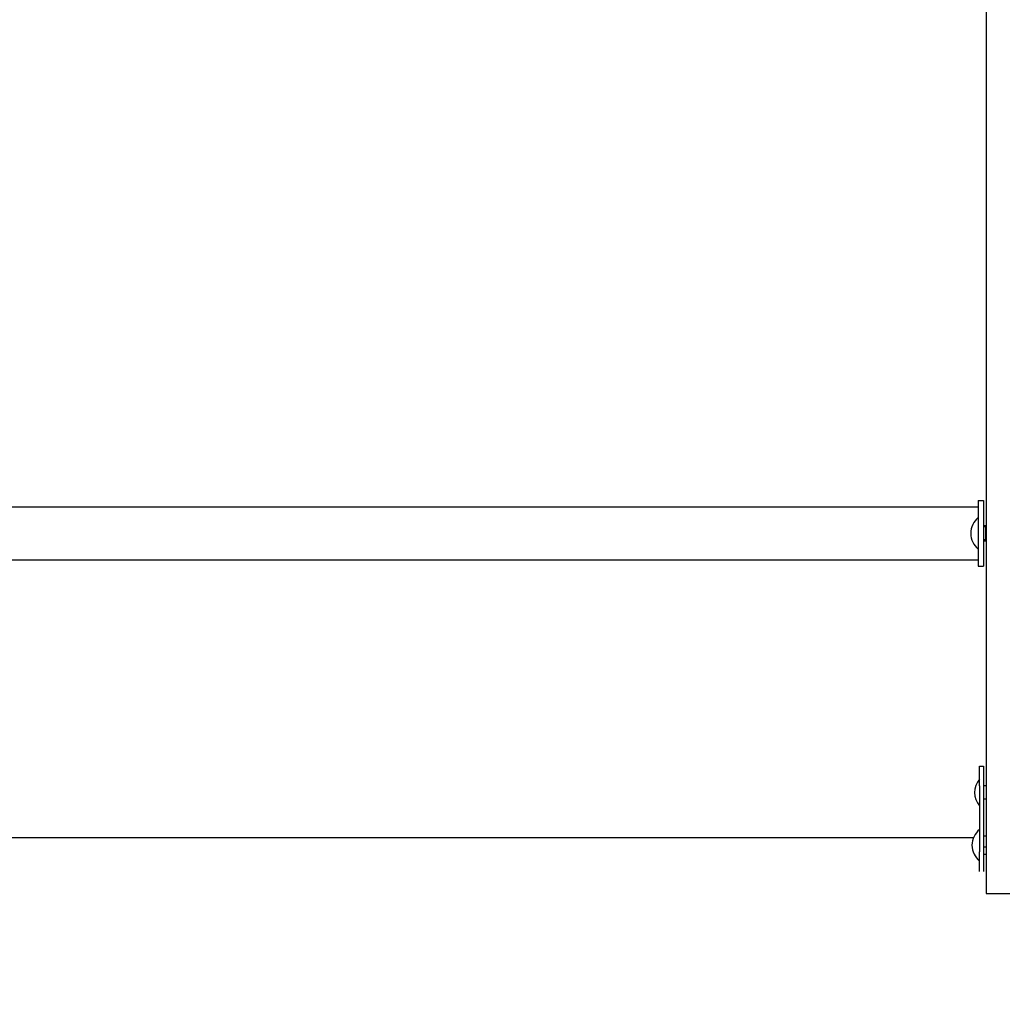
# Model space of a CAD drawing. Units: millimetres. Extents: x 20 to 203, y 5 to 287.
# Drawn here: x 131 to 145, y 71 to 86 of the extents above; entities that cross this region are included whole.
import ezdxf
from ezdxf.enums import TextEntityAlignment as Align
from ezdxf.lldxf.tags import DXFTag

# ---------------------------------------------------------------- set-up
doc = ezdxf.new("R2010")
doc.units = ezdxf.units.MM
for name, color, linetype in [('Default', 7, 'Continuous'), ('DV3_Predeterminado', 7, 'Continuous'), ('Predeterminado', 7, 'Continuous')]:
    doc.layers.add(name, color=color, linetype=linetype)
doc.styles.add('SEACAD_Arial', font='arial.ttf')
tags = doc.linetypes.add('HIDDEN2', pattern=[4.7625, 3.175, -1.5875]).pattern_tags.tags
tags[6:7] = [DXFTag(74, 4), DXFTag(75, 0), DXFTag(340, '0'), DXFTag(46, 0.0), DXFTag(50, 0.0), DXFTag(44, 0.0), DXFTag(45, 0.0)]
tags[4:5] = [DXFTag(74, 4), DXFTag(75, 0), DXFTag(340, '0'), DXFTag(46, 0.0), DXFTag(50, 0.0), DXFTag(44, 0.0), DXFTag(45, 0.0)]
doc.dimstyles.new('UNE', dxfattribs={"dimtxt": 2.4, "dimasz": 2.4, "dimexe": 1.2, "dimexo": 0, "dimgap": 1.2, "dimtad": 1, "dimdec": 0, "dimrnd": 10, "dimtxsty": 'SEACAD_Arial', "dimblk1": '_SE_FILLED', "dimblk2": '_SE_FILLED', "dimsah": 1, "dimcen": 1.2, "dimadec": 1, "dimazin": 0, "dimtfac": 1, "dimtdec": 0, "dimtmove": 0, "dimatfit": 3, "dimfxl": 1, "dimtolj": 1, "dimarcsym": 0})

# ---------------------------------------------------------------- blocks, each defined once
blk = doc.blocks.new('SE2')
at = {"layer": 'DV3_Predeterminado', "color": 7, "linetype": 'Continuous'}
for p, q in [((145.191, 105.012), (145.191, 74.541)), ((145.071, 78.955), (121.071, 78.955)), ((145.071, 79.055), (145.071, 78.055)), ((145.071, 79.055), (145.151, 79.055)), ((145.151, 79.055), (145.151, 78.055)), ((145.186, 78.672), (145.151, 78.672)), ((145.186, 78.655), (145.151, 78.655)), ((145.186, 78.655), (145.186, 78.672)), ((145.186, 78.672), (145.191, 78.666)), ((145.186, 78.555), (145.186, 78.655)), ((145.186, 78.655), (145.191, 78.65)), ((145.191, 78.655), (145.186, 78.655)), ((145.186, 78.455), (145.186, 78.555)), ((145.186, 78.455), (145.151, 78.455)), ((145.186, 78.438), (145.151, 78.438)), ((145.191, 78.46), (145.186, 78.455)), ((145.186, 78.438), (145.186, 78.455)), ((145.186, 78.455), (145.191, 78.455)), ((145.191, 78.444), (145.186, 78.438)), ((121.071, 78.155), (145.071, 78.155)), ((145.071, 78.055), (145.151, 78.055)), ((145.091, 74.72), (145.091, 75.019)), ((145.091, 75.019), (145.151, 75.019)), ((145.151, 75.019), (145.151, 74.72)), ((145.091, 74.72), (145.091, 73.72)), ((145.151, 74.72), (145.151, 73.72)), ((145.191, 74.719), (145.151, 74.719)), ((145.191, 74.519), (145.151, 74.519)), ((145.191, 74.541), (145.191, 73.085)), ((145.191, 73.958), (145.151, 73.958)), ((145.091, 73.419), (145.091, 73.72)), ((145.191, 73.79), (145.151, 73.79)), ((145.151, 73.72), (145.151, 73.419)), ((145.191, 73.681), (145.151, 73.681)), ((145.091, 73.419), (145.091, 73.418)), ((145.151, 73.419), (145.151, 73.418)), ((145.191, 73.085), (146.991, 73.085))]:
    blk.add_line(p, q, dxfattribs=at)
at = {"layer": 'DV3_Predeterminado', "color": 7, "linetype": 'HIDDEN2'}
blk.add_line((111.791, 73.935), (144.998, 73.935), dxfattribs=at)
at = {"layer": 'DV3_Predeterminado', "color": 7, "linetype": 'Continuous'}
for centre, radius, start, end in [((145.261, 78.555), 0.306, 128.4079, 231.5921), ((145.286, 78.555), 0.1, 161.8051, 180), ((145.286, 78.555), 0.1, 180, 198.1949), ((145.321, 74.619), 0.306, 138.7516, 221.2484), ((145.281, 73.819), 0.306, 128.4079, 231.5921)]:
    blk.add_arc(centre, radius, start, end, dxfattribs=at)
at = {"layer": 'DV3_Predeterminado', "color": 7, "linetype": 'HIDDEN2'}
blk.add_arc((148.338, 73.935), 30, 234.6081, 360, dxfattribs=at)
blk = doc.blocks.new('DMBLK28')
at = {"layer": 'Default', "linetype": 'Continuous'}
for points in [[(31.596, 157.816), (32.396, 157.816), (31.996, 160.216)], [(31.596, 46.335), (31.996, 43.935), (32.396, 46.335)]]:
    blk.add_hatch(color=7, dxfattribs=at).paths.add_polyline_path(points)
at = {"layer": 'Default', "color": 7, "linetype": 'Continuous'}
for p, q in [((139.102, 160.216), (30.796, 160.216)), ((31.996, 160.216), (31.996, 43.935)), ((148.338, 43.935), (30.796, 43.935))]:
    blk.add_line(p, q, dxfattribs=at)
at = {"layer": 'Default', "color": 7, "linetype": 'Continuous', "style": 'SEACAD_Arial'}
blk.add_text('5814', height=2.4, rotation=90, dxfattribs=at).set_placement((28.996, 98.319), align=Align.TOP_LEFT)
blk = doc.blocks.new('_SE_FILLED')
at = {"color": 0}
blk.add_line((0, 0), (-1, 0), dxfattribs=at)
blk.add_solid([(0, 0), (-1, -0.1665), (-1, 0.1665), (0, 0)], dxfattribs=at)
blk = doc.blocks.new('DMBLK38')
at = {"layer": 'Default', "linetype": 'Continuous'}
for points in [[(146.766, 70.685), (147.566, 70.685), (147.166, 73.085)], [(146.766, 46.335), (147.166, 43.935), (147.566, 46.335)]]:
    blk.add_hatch(color=7, dxfattribs=at).paths.add_polyline_path(points)
at = {"layer": 'Default', "color": 7, "linetype": 'Continuous'}
for p, q in [((146.991, 73.085), (148.366, 73.085)), ((147.166, 43.935), (147.166, 73.085)), ((148.338, 43.935), (145.966, 43.935))]:
    blk.add_line(p, q, dxfattribs=at)
at = {"layer": 'Default', "color": 7, "linetype": 'Continuous', "style": 'SEACAD_Arial'}
blk.add_text('1500', height=2.4, rotation=90, dxfattribs=at).set_placement((144.166, 54.753), align=Align.TOP_LEFT)

msp = doc.modelspace()

# ---------------------------------------------------------------- block references
at = {"layer": 'Predeterminado'}
msp.add_blockref('SE2', (0, 0), dxfattribs=at)

# ---------------------------------------------------------------- dimensions: what is measured, and where the dimension line sits
at = {"layer": 'Default', "color": 7, "linetype": 'Continuous'}
for base, p1, p2, text, picture, middle in [((31.996, 43.935), (139.102, 160.216), (148.338, 43.935), '\\A1;<>', 'DMBLK28', (31.996, 102.075)), ((147.166, 73.085), (148.338, 43.935), (146.991, 73.085), '\\A1;\\L1500,00000000\\l', 'DMBLK38', (147.166, 58.51))]:
    dim = msp.add_linear_dim(base=base, p1=p1, p2=p2, angle=90, text=text, dimstyle='UNE', override={"dimlfac": 50, "dimrnd": 0}, dxfattribs=at)
    dim.commit()
    dim.dimension.update_dxf_attribs({"geometry": picture, "text_midpoint": middle, "dimtype": 160})

doc.saveas('drawing.dxf')
